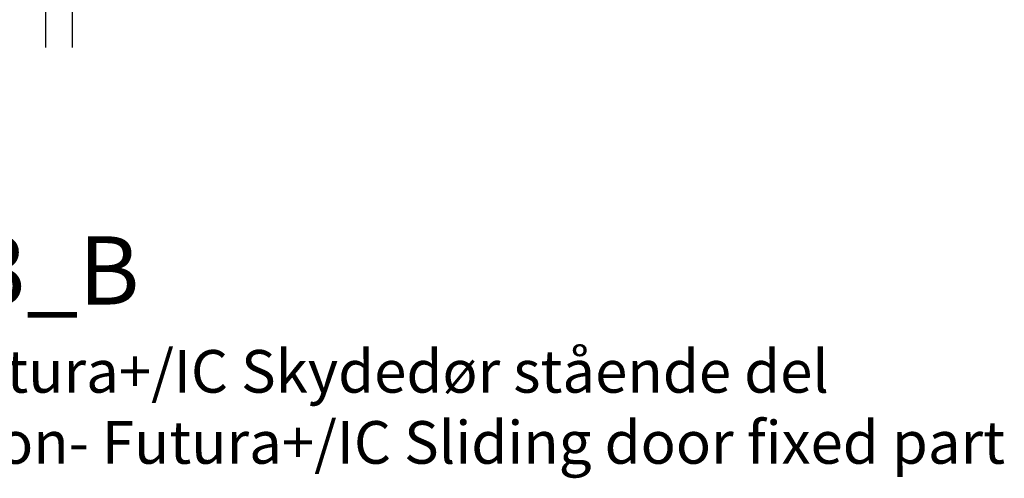
# Model space of a CAD drawing. Units: millimetres. Extents: x -380 to 577, y 147 to 774.
# Drawn here: x 100 to 244, y 462 to 529 of the extents above; entities that cross this region are included whole.
import ezdxf

# ---------------------------------------------------------------- set-up
doc = ezdxf.new("R2010")
doc.units = ezdxf.units.MM
doc.header["$LTSCALE"] = 0.5
doc.layers.add('GLAS', color=3, linetype='Continuous')
doc.layers.add('SALGDIM', color=7, linetype='Continuous')
doc.styles.add('ICTEXT', font='calibri.ttf')

# ---------------------------------------------------------------- blocks, each defined once
blk = doc.blocks.new('TPS_Glas_48mm_ WB')
at = {"layer": 'GLAS', "color": 8}
for p, q in [((22, 10), (4, 10)), ((26, 10), (44, 10)), ((4, 4), (22, 4)), ((44, 4), (26, 4)), ((22, 0), (4, 0)), ((26, 0), (44, 0))]:
    blk.add_line(p, q, dxfattribs=at)
for points in [[(0, 20), (0, 0), (4, 0), (4, 20)], [(26, 20), (26, 0), (22, 0), (22, 20)], [(48, 20), (48, 0), (44, 0), (44, 20)]]:
    blk.add_lwpolyline(points, dxfattribs=at)

msp = doc.modelspace()

# ---------------------------------------------------------------- block references
at = {"layer": 'GLAS', "xscale": -1, "rotation": 180}
msp.add_blockref('TPS_Glas_48mm_ WB', (59.66, 545.2), dxfattribs=at)

# ---------------------------------------------------------------- texts
at = {"layer": 'SALGDIM', "insert": (18.37, 497.5), "char_height": 10, "attachment_point": 1, "style": 'ICTEXT'}
msp.add_mtext_dynamic_manual_height_columns('PLU_PFO103_B\\P{\\H0.625x;Vandret samling- Futura+/IC Skydedør stående del\\PHorizontal connection- Futura+/IC Sliding door fixed part}', width=234.1563, gutter_width=10, heights=[0], dxfattribs=at)

doc.saveas('drawing.dxf')
